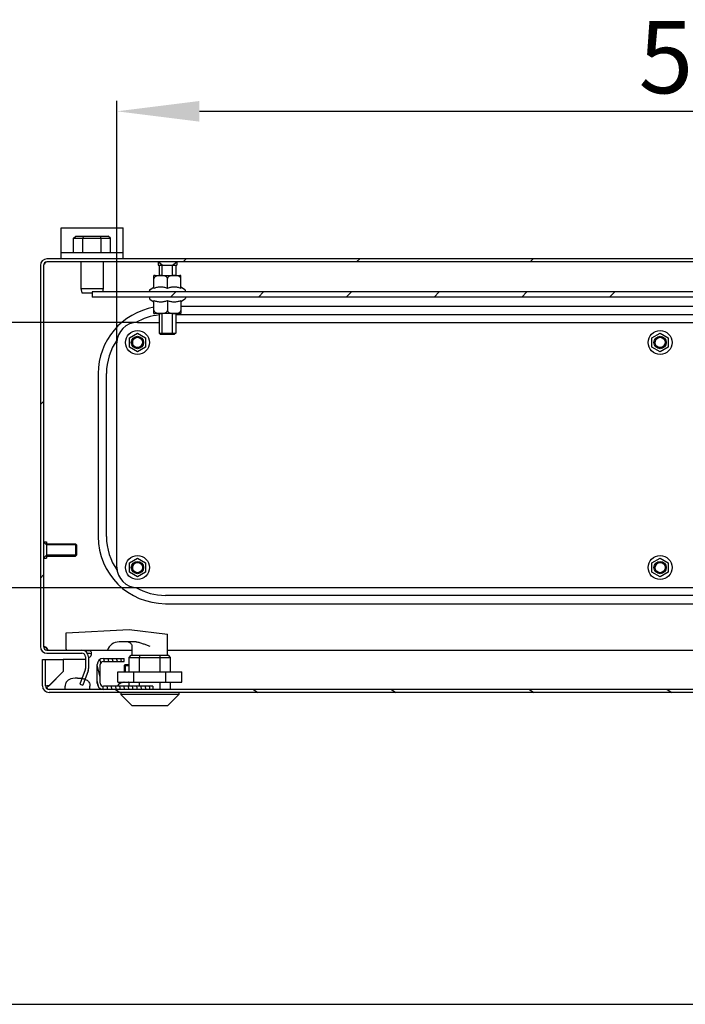
# Model space of a CAD drawing. Units: millimetres. Extents: x 0 to 297, y 0 to 210.
# Drawn here: x 120 to 153, y 0 to 48 of the extents above; entities that cross this region are included whole.
import ezdxf

# ---------------------------------------------------------------- set-up
doc = ezdxf.new("R2010")
doc.units = ezdxf.units.MM
doc.header["$LTSCALE"] = 16.335
doc.header["$PDMODE"] = 3
doc.header["$PDSIZE"] = 1
doc.layers.get('0').update_dxf_attribs({"linetype": 'CONTINUOUS'})
doc.layers.get('Defpoints').update_dxf_attribs({"linetype": 'CONTINUOUS'})
for name, color, linetype in [('02___PRT_ALL_AXES', 7, 'CONTINUOUS'), ('07__ASM_ALL_ANNOTATION', 7, 'CONTINUOUS'), ('ALL_AXES', 7, 'CONTINUOUS'), ('ALL_FEATURES', 7, 'CONTINUOUS'), ('ARRONDIS', 7, 'CONTINUOUS')]:
    doc.layers.add(name, color=color, linetype=linetype)
doc.styles.get("Standard").update_dxf_attribs({"font": 'gost.ttf'})
doc.dimstyles.new('DIMSTYLE_2', dxfattribs={"dimtxt": 3.5, "dimasz": 4, "dimexe": 0.5, "dimexo": 0, "dimgap": 0.875, "dimtad": 1, "dimdec": 3, "dimlfac": 10, "dimtxsty": 'STANDARD', "dimblk": '_FILLED', "dimblk1": '_FILLED', "dimblk2": '_FILLED', "dimcen": 0.09, "dimadec": 0, "dimazin": 0, "dimtp": 0.8, "dimtm": 0.8, "dimtfac": 1, "dimtdec": 3, "dimtofl": 0, "dimtmove": 0, "dimatfit": 3, "dimldrblk": '_FILLED', "dimfxl": 1, "dimtolj": 1, "dimarcsym": 0})
doc.dimstyles.new('DIMSTYLE_5', dxfattribs={"dimtxt": 3.5, "dimasz": 4, "dimexe": 0.5, "dimexo": 0, "dimgap": 0.875, "dimtad": 1, "dimdec": 0, "dimlfac": 10, "dimtxsty": 'STANDARD', "dimblk": '_FILLED', "dimblk1": '_FILLED', "dimblk2": '_FILLED', "dimcen": 0.09, "dimadec": 0, "dimazin": 0, "dimtp": 0.5, "dimtm": 0.5, "dimtfac": 1, "dimtdec": 0, "dimtofl": 0, "dimtmove": 0, "dimatfit": 3, "dimldrblk": '_FILLED', "dimfxl": 1, "dimtolj": 1, "dimarcsym": 0})

# ---------------------------------------------------------------- blocks, each defined once
blk = doc.blocks.new('_FILLED')
at = {"color": 0, "linetype": 'ByBlock'}
blk.add_solid([(0, 0), (-1, 0.125), (-1, -0.125)], dxfattribs=at)
blk = doc.blocks.new('*D13')
at = {"layer": '07__ASM_ALL_ANNOTATION', "color": 0, "linetype": 'Continuous', "lineweight": -2, "transparency": 16777216}
for p, q in [((125.147, 32.028), (125.147, 43.749)), ((177.747, 32.028), (177.747, 43.749)), ((129.147, 43.249), (173.747, 43.249))]:
    blk.add_line(p, q, dxfattribs=at)
at = {"layer": 'Defpoints', "color": 0, "linetype": 'Continuous', "transparency": 16777216}
for p in [(177.747, 43.249), (125.147, 32.028), (177.747, 32.028)]:
    blk.add_point(p, dxfattribs=at)
at = {"layer": '07__ASM_ALL_ANNOTATION', "color": 0, "linetype": 'Continuous', "lineweight": -2, "transparency": 16777216, "xscale": 4, "yscale": 4, "zscale": 4, "rotation": 180}
blk.add_blockref('_FILLED', (125.147, 43.249), dxfattribs=at)
at = {"layer": '07__ASM_ALL_ANNOTATION', "color": 0, "linetype": 'Continuous', "lineweight": -2, "transparency": 16777216, "xscale": 4, "yscale": 4, "zscale": 4}
blk.add_blockref('_FILLED', (177.747, 43.249), dxfattribs=at)
at = {"layer": '07__ASM_ALL_ANNOTATION', "color": 0, "linetype": 'Continuous', "transparency": 16777216, "insert": (154.382, 47.624), "char_height": 3.5, "attachment_point": 2}
blk.add_mtext('\\A1;526', dxfattribs=at)
blk = doc.blocks.new('*D14')
at = {"layer": '07__ASM_ALL_ANNOTATION', "color": 0, "linetype": 'Continuous', "lineweight": -2, "transparency": 16777216}
for p, q in [((126.147, 33.028), (108.737, 33.028)), ((109.237, 29.028), (109.237, 24.178)), ((126.147, 20.178), (108.737, 20.178))]:
    blk.add_line(p, q, dxfattribs=at)
at = {"layer": 'Defpoints', "color": 0, "linetype": 'Continuous', "transparency": 16777216}
for p in [(126.147, 33.028), (109.237, 20.178), (126.147, 20.178)]:
    blk.add_point(p, dxfattribs=at)
at = {"layer": '07__ASM_ALL_ANNOTATION', "color": 0, "linetype": 'Continuous', "lineweight": -2, "transparency": 16777216, "xscale": 4, "yscale": 4, "zscale": 4}
for p, rotation in [((109.237, 33.028), 90), ((109.237, 20.178), 270)]:
    blk.add_blockref('_FILLED', p, dxfattribs=dict(at, rotation=rotation))
at = {"layer": '07__ASM_ALL_ANNOTATION', "color": 0, "linetype": 'Continuous', "transparency": 16777216, "insert": (104.862, 26.021), "char_height": 3.5, "attachment_point": 2, "rotation": 90}
blk.add_mtext('\\A1;129', dxfattribs=at)

msp = doc.modelspace()

# ---------------------------------------------------------------- hatches: boundary and pattern name
at = {"linetype": 'Continuous'}
h = msp.add_hatch(dxfattribs=at)
h.set_pattern_fill('DEFAULT__20', scale=5.94, angle=45, style=0, pattern_type=0)
h.set_pattern_definition([(45, (0, 0), (-4.20021, 4.20021), [])])
edge = h.paths.add_edge_path()
edge.add_line((181.12724, 36.1033), (121.76724, 36.1033))
edge.add_arc((181.12724, 35.7833), 0.32, 0, 90)
edge.add_line((181.44724, 35.7833), (181.44724, 17.3233))
edge.add_arc((181.12724, 17.3233), 0.32, 270, 360)
edge.add_line((181.12724, 17.0033), (179.43724, 17.0033))
edge.add_arc((179.43724, 16.8333), 0.17, 90, 180)
edge.add_line((179.26724, 16.8333), (179.26724, 16.25972))
edge.add_arc((179.43724, 16.25972), 0.17, 180, 200)
edge.add_line((179.27749, 16.20158), (179.53117, 15.5046))
edge.add_line((179.53117, 15.5046), (179.39022, 15.4533))
edge.add_line((179.13654, 16.15027), (179.39022, 15.4533))
edge.add_arc((179.43724, 16.25972), 0.32, 180, 200)
edge.add_line((179.11724, 16.8333), (179.11724, 16.25972))
edge.add_arc((179.43724, 16.8333), 0.32, 90, 180)
edge.add_line((181.12724, 17.1533), (179.43724, 17.1533))
edge.add_arc((181.12724, 17.3233), 0.17, 270, 360)
edge.add_line((181.29724, 35.7833), (181.29724, 17.3233))
edge.add_arc((181.12724, 35.7833), 0.17, 0, 90)
edge.add_line((181.12724, 35.9533), (121.76724, 35.9533))
edge.add_arc((121.76724, 35.7833), 0.17, 90, 180)
edge.add_line((121.59724, 35.7833), (121.59724, 17.3233))
edge.add_arc((121.76724, 17.3233), 0.17, 180, 270)
edge.add_line((121.76724, 17.1533), (123.45724, 17.1533))
edge.add_arc((123.45724, 16.8333), 0.32, 0, 90)
edge.add_line((123.77724, 16.8333), (123.77724, 16.25972))
edge.add_arc((123.45724, 16.25972), 0.32, 340, 360)
edge.add_line((123.75794, 16.15027), (123.50426, 15.4533))
edge.add_line((123.36331, 15.5046), (123.50426, 15.4533))
edge.add_line((123.61699, 16.20158), (123.36331, 15.5046))
edge.add_arc((123.45724, 16.25972), 0.17, 340, 360)
edge.add_line((123.62724, 16.8333), (123.62724, 16.25972))
edge.add_arc((123.45724, 16.8333), 0.17, 0, 90)
edge.add_line((121.76724, 17.0033), (123.45724, 17.0033))
edge.add_arc((121.76724, 17.3233), 0.32, 180, 270)
edge.add_line((121.44724, 35.7833), (121.44724, 17.3233))
edge.add_arc((121.76724, 35.7833), 0.32, 90, 180)
h = msp.add_hatch(dxfattribs=at)
h.set_pattern_fill('DEFAULT__23', scale=3.005204, angle=45, style=0, pattern_type=0)
h.set_pattern_definition([(45, (0, 0), (-2.125, 2.125), [])])
edge = h.paths.add_edge_path()
edge.add_line((178.94724, 34.2533), (123.94724, 34.2533))
edge.add_line((123.94724, 34.5033), (123.94724, 34.2533))
edge.add_line((178.94724, 34.5033), (123.94724, 34.5033))
edge.add_line((178.94724, 34.5033), (178.94724, 34.2533))
h = msp.add_hatch(dxfattribs=at)
h.set_pattern_fill('DEFAULT__21', scale=3.829121, angle=325, style=0, pattern_type=0)
h.set_pattern_definition([(325, (0, 0), (2.19629, 3.13663), [])])
edge = h.paths.add_edge_path()
edge.add_line((181.02724, 15.1033), (121.86724, 15.1033))
edge.add_arc((121.86724, 15.4233), 0.32, 180, 270)
edge.add_line((121.54724, 15.4233), (121.54724, 16.7033))
edge.add_line((121.69724, 16.7033), (121.54724, 16.7033))
edge.add_line((121.69724, 15.4233), (121.69724, 16.7033))
edge.add_arc((121.86724, 15.4233), 0.17, 180, 270)
edge.add_line((181.02724, 15.2533), (121.86724, 15.2533))
edge.add_arc((181.02724, 15.4233), 0.17, 270, 360)
edge.add_line((181.19724, 15.4233), (181.19724, 16.7033))
edge.add_line((181.19724, 16.7033), (181.34724, 16.7033))
edge.add_line((181.34724, 15.4233), (181.34724, 16.7033))
edge.add_arc((181.02724, 15.4233), 0.32, 270, 360)
h = msp.add_hatch(dxfattribs=at)
h.set_pattern_fill('DEFAULT__24', scale=0.198424, angle=285, style=0, pattern_type=0)
h.set_pattern_definition([(285, (0, 0), (0.1916627, 0.05135587), [])])
edge = h.paths.add_edge_path()
edge.add_line((126.89724, 15.2533), (124.49724, 15.2533))
edge.add_arc((124.49724, 15.5533), 0.3, 180, 270)
edge.add_line((124.19724, 15.5533), (124.19724, 16.4533))
edge.add_arc((124.49724, 16.4533), 0.3, 90, 180)
edge.add_line((124.49724, 16.7533), (125.49724, 16.7533))
edge.add_line((125.49724, 16.6033), (125.49724, 16.7533))
edge.add_line((124.49724, 16.6033), (125.49724, 16.6033))
edge.add_arc((124.49724, 16.4533), 0.15, 90, 180)
edge.add_line((124.34724, 15.5533), (124.34724, 16.4533))
edge.add_arc((124.49724, 15.5533), 0.15, 180, 270)
edge.add_line((126.89724, 15.4033), (124.49724, 15.4033))
edge.add_line((126.89724, 15.4033), (126.89724, 15.2533))
h = msp.add_hatch(dxfattribs=at)
h.set_pattern_fill('DEFAULT__22', scale=3.149932, angle=45, style=0, pattern_type=0)
h.set_pattern_definition([(45, (0, 0), (-2.22734, 2.22734), []), (45, (-0.2784, 0.2784), (-2.22734, 2.22734), []), (45, (-0.5568, 0.5568), (-2.22734, 2.22734), []), (45, (-0.8353, 0.8353), (-2.22734, 2.22734), [])])
edge = h.paths.add_edge_path()
edge.add_line((123.84724, 15.2533), (123.84724, 15.4033))
edge.add_line((122.64724, 15.2533), (123.84724, 15.2533))
edge.add_line((122.64724, 15.2533), (122.64724, 15.4033))
edge.add_spline(control_points=[(123.24724, 15.8033), (123.16391, 15.8033), (123.00875, 15.79179), (122.85067, 15.74153), (122.75229, 15.67325), (122.69492, 15.60562), (122.65694, 15.5186), (122.64724, 15.44496), (122.64724, 15.4033)], knot_values=[0, 0, 0, 0, 0.25, 0.5, 0.625, 0.75, 0.875, 1, 1, 1, 1], degree=3, periodic=0)
edge.add_spline(control_points=[(123.24724, 15.8033), (123.33057, 15.8033), (123.48573, 15.79179), (123.64381, 15.74153), (123.74219, 15.67325), (123.79956, 15.60562), (123.83754, 15.5186), (123.84724, 15.44496), (123.84724, 15.4033)], knot_values=[0, 0, 0, 0, 0.25, 0.5, 0.625, 0.75, 0.875, 1, 1, 1, 1], degree=3, periodic=0)
edge = h.paths.add_edge_path()
edge.add_line((179.04724, 15.2533), (179.04724, 15.4033))
edge.add_spline(control_points=[(179.64724, 15.8033), (179.56391, 15.8033), (179.40875, 15.79179), (179.25067, 15.74153), (179.15229, 15.67325), (179.09492, 15.60562), (179.05694, 15.5186), (179.04724, 15.44496), (179.04724, 15.4033)], knot_values=[0, 0, 0, 0, 0.25, 0.5, 0.625, 0.75, 0.875, 1, 1, 1, 1], degree=3, periodic=0)
edge.add_spline(control_points=[(179.64724, 15.8033), (179.73057, 15.8033), (179.88573, 15.79179), (180.04381, 15.74153), (180.14219, 15.67325), (180.19956, 15.60562), (180.23754, 15.5186), (180.24724, 15.44496), (180.24724, 15.4033)], knot_values=[0, 0, 0, 0, 0.25, 0.5, 0.625, 0.75, 0.875, 1, 1, 1, 1], degree=3, periodic=0)
edge.add_line((180.24724, 15.2533), (180.24724, 15.4033))
edge.add_line((179.04724, 15.2533), (180.24724, 15.2533))

# ---------------------------------------------------------------- linework, layer by layer
at = {"color": 7, "linetype": 'Continuous'}
for p, q in [((122.44724, 36.1033), (122.44724, 37.6033)), ((122.44724, 37.6033), (125.44724, 37.6033)), ((123.05024, 37.1033), (123.16571, 37.2033)), ((123.16571, 37.2033), (124.72877, 37.2033)), ((123.49874, 37.1033), (123.55648, 37.2033)), ((124.39574, 37.1033), (124.33801, 37.2033)), ((124.84424, 37.1033), (124.72877, 37.2033)), ((125.44724, 36.1033), (125.44724, 37.6033)), ((123.05024, 36.4033), (123.05024, 37.1033)), ((123.05024, 37.1033), (124.84424, 37.1033)), ((123.49874, 36.4033), (123.49874, 37.1033)), ((124.39574, 36.4033), (124.39574, 37.1033)), ((124.84424, 36.4033), (124.84424, 37.1033)), ((122.44724, 36.4033), (125.44724, 36.4033)), ((121.44724, 35.7833), (121.44724, 17.3233)), ((121.59724, 35.7833), (121.59724, 17.3233)), ((181.12724, 36.1033), (121.76724, 36.1033)), ((181.12724, 35.9533), (121.76724, 35.9533)), ((127.34724, 35.8033), (127.14724, 35.9533)), ((127.34724, 35.3033), (127.34724, 35.8033)), ((127.84724, 35.8033), (128.04724, 35.9533)), ((127.84724, 35.3033), (127.84724, 35.8033)), ((126.94724, 34.67514), (126.94724, 35.29491)), ((126.99668, 35.3033), (128.1978, 35.3033)), ((128.24724, 34.67514), (128.24724, 35.29491)), ((127.59724, 34.67514), (127.59724, 35.1533)), ((123.94724, 34.5033), (123.94724, 34.2533)), ((178.94724, 34.5033), (123.94724, 34.5033)), ((178.94724, 34.2533), (123.94724, 34.2533)), ((126.94724, 33.46168), (126.94724, 34.08145)), ((127.59724, 34.08145), (127.59724, 33.6033)), ((128.24724, 34.08145), (128.24724, 33.46168)), ((128.1978, 33.4533), (126.99668, 33.4533)), ((127.34724, 32.4533), (127.34724, 33.4533)), ((127.84724, 32.4533), (127.84724, 33.4533)), ((127.99724, 33.4033), (174.89724, 33.4033)), ((174.64724, 33.8033), (128.24724, 33.8033)), ((126.14724, 33.0283), (127.19724, 33.0283)), ((127.99724, 33.0283), (174.89724, 33.0283)), ((125.75474, 32.27991), (126.14724, 32.50652)), ((126.14724, 32.50652), (126.53974, 32.27991)), ((151.05474, 32.27991), (151.44724, 32.50652)), ((151.44724, 32.50652), (151.83974, 32.27991)), ((125.14724, 21.1783), (125.14724, 32.0283)), ((125.75474, 31.82669), (125.75474, 32.27991)), ((126.53974, 32.27991), (126.53974, 31.82669)), ((151.05474, 31.82669), (151.05474, 32.27991)), ((151.83974, 32.27991), (151.83974, 31.82669)), ((126.14724, 31.60008), (125.75474, 31.82669)), ((126.53974, 31.82669), (126.14724, 31.60008)), ((151.44724, 31.60008), (151.05474, 31.82669)), ((151.83974, 31.82669), (151.44724, 31.60008)), ((124.24724, 30.5533), (124.24724, 22.6533)), ((124.64724, 22.6533), (124.64724, 30.5533)), ((121.74724, 22.2533), (121.59724, 22.4033)), ((123.19724, 22.2533), (121.74724, 22.2533)), ((123.19724, 22.2533), (123.19724, 21.7533)), ((121.74724, 21.7533), (121.59724, 21.6033)), ((123.19724, 21.7533), (121.74724, 21.7533)), ((125.75474, 21.37991), (126.14724, 21.60652)), ((126.14724, 21.60652), (126.53974, 21.37991)), ((151.05474, 21.37991), (151.44724, 21.60652)), ((151.44724, 21.60652), (151.83974, 21.37991)), ((125.75474, 20.92669), (125.75474, 21.37991)), ((126.53974, 21.37991), (126.53974, 20.92669)), ((151.05474, 20.92669), (151.05474, 21.37991)), ((151.83974, 21.37991), (151.83974, 20.92669)), ((126.14724, 20.70008), (125.75474, 20.92669)), ((126.53974, 20.92669), (126.14724, 20.70008)), ((151.44724, 20.70008), (151.05474, 20.92669)), ((151.83974, 20.92669), (151.44724, 20.70008)), ((176.74724, 20.1783), (126.14724, 20.1783)), ((175.39724, 19.8033), (127.49724, 19.8033)), ((127.49724, 19.4033), (175.39724, 19.4033)), ((122.69724, 17.99371), (125.74224, 18.1533)), ((125.74224, 18.1533), (127.59724, 17.92553)), ((122.69724, 17.2033), (122.69724, 17.99371)), ((126.08098, 17.5533), (125.25581, 17.5533)), ((121.54724, 15.4233), (121.54724, 16.7033)), ((121.54724, 16.7033), (122.54724, 16.7033)), ((121.69724, 15.4233), (121.69724, 16.7033)), ((121.74331, 17.15501), (121.74331, 17.16658)), ((121.76724, 17.1533), (125.89724, 17.1533)), ((121.76724, 17.0033), (123.45724, 17.0033)), ((122.54724, 16.7033), (122.54724, 16.1133)), ((122.55724, 16.7033), (122.55724, 16.1133)), ((123.62724, 16.7033), (122.55724, 16.7033)), ((123.52795, 17.14507), (123.52795, 17.1533)), ((123.62724, 16.8333), (123.62724, 16.25972)), ((123.67117, 17.07108), (123.67117, 17.09699)), ((123.77724, 16.8333), (123.77724, 16.25972)), ((124.49724, 16.7533), (125.49724, 16.7533)), ((125.49724, 16.6033), (125.49724, 16.7533)), ((125.74224, 16.8033), (125.84224, 16.9033)), ((125.74224, 16.1033), (125.74224, 16.8033)), ((125.74224, 16.8033), (127.75224, 16.8033)), ((125.84224, 16.9033), (127.65224, 16.9033)), ((126.24167, 16.1033), (126.24167, 16.8033)), ((127.25281, 16.1033), (127.25281, 16.8033)), ((127.59724, 17.1533), (181.12724, 17.1533)), ((127.75224, 16.8033), (127.65224, 16.9033)), ((127.75224, 16.1033), (127.75224, 16.8033)), ((124.19724, 15.5533), (124.19724, 16.4533)), ((124.34724, 15.5533), (124.34724, 16.4533)), ((124.49724, 16.6033), (125.49724, 16.6033)), ((125.54724, 16.4533), (125.54724, 16.1033)), ((125.54724, 16.4533), (125.74223, 16.4533)), ((121.86724, 15.4333), (122.54724, 16.1133)), ((121.86724, 15.4233), (122.55724, 16.1133)), ((123.61699, 16.20158), (123.36331, 15.5046)), ((123.75794, 16.15027), (123.50426, 15.4533)), ((125.19724, 15.6033), (125.19724, 16.1033)), ((125.19724, 16.1033), (128.29724, 16.1033)), ((125.97224, 15.6033), (125.97224, 16.1033)), ((127.52224, 15.6033), (127.52224, 16.1033)), ((128.29724, 15.6033), (128.29724, 16.1033)), ((121.86007, 15.4233), (121.73916, 15.4233)), ((121.75055, 15.30074), (121.75055, 15.3429)), ((121.86724, 15.4333), (121.86007, 15.4233)), ((122.64724, 15.2533), (122.64724, 15.4033)), ((123.36331, 15.5046), (123.50426, 15.4533)), ((123.84724, 15.2533), (123.84724, 15.4033)), ((126.89724, 15.4033), (124.49724, 15.4033)), ((125.19724, 15.6033), (128.29724, 15.6033)), ((125.40474, 15.57649), (125.40474, 15.6033)), ((125.74224, 15.4033), (125.74224, 15.6033)), ((126.24167, 15.4033), (126.24167, 15.6033)), ((126.89724, 15.4033), (126.89724, 15.2533)), ((127.25281, 15.2533), (127.25281, 15.6033)), ((127.75224, 15.2533), (127.75224, 15.6033)), ((181.02724, 15.2533), (121.86724, 15.2533)), ((181.02724, 15.1033), (121.86724, 15.1033)), ((0, 0), (297, 0))]:
    msp.add_line(p, q, dxfattribs=at)
for centre, radius, start, end in [((121.76724, 35.7833), 0.32, 90, 180), ((121.76724, 35.7833), 0.17, 90, 180), ((126.99668, 35.1533), 0.15, 90, 109.24638), ((128.1978, 35.1533), 0.15, 70.75362, 90), ((127.49724, 30.5533), 3.25, 99.748814, 180), ((127.49724, 30.5533), 2.85, 96.046188, 120.07812), ((126.99668, 33.6033), 0.15, 250.75362, 270), ((128.1978, 33.6033), 0.15, 270, 289.24638), ((126.14724, 32.0283), 1, 90, 180), ((127.49724, 30.5533), 2.85, 144.825787, 180), ((126.14724, 32.0533), 0.25, 75, 345), ((151.44724, 32.0533), 0.25, 75, 345), ((127.49724, 22.6533), 3.25, 180, 270), ((127.49724, 22.6533), 2.85, 180, 215.174213), ((126.14724, 21.1783), 1, 180, 270), ((126.14724, 21.1533), 0.25, 75, 345), ((151.44724, 21.1533), 0.25, 75, 345), ((127.49724, 22.6533), 2.85, 239.92188, 270), ((121.76724, 17.3233), 0.32, 180, 270), ((121.76724, 17.3233), 0.17, 180, 270), ((121.6384, 17.17416), 0.11857, 107.473705, 108.077642), ((122.74724, 17.2033), 0.05, 180, 270), ((125.25581, 16.9633), 0.59, 90, 161.214029), ((121.84632, 17.53769), 0.38514, 254.486014, 258.410509), ((121.84229, 17.5189), 0.36592, 258.437598, 259.380203), ((123.45724, 16.8333), 0.32, 0, 90), ((123.45724, 16.8333), 0.17, 0, 90), ((123.43837, 16.79236), 0.3834, 52.612861, 56.653395), ((124.49724, 16.4533), 0.3, 90, 180), ((135.08415, 14.70571), 9.08787, 166.006279, 166.655125), ((118.41033, 14.70571), 9.08786, 13.344875, 13.993721), ((123.45724, 16.25972), 0.17, 340, 360), ((123.45724, 16.25972), 0.32, 340, 360), ((124.49724, 16.4533), 0.15, 90, 180), ((121.86724, 15.4233), 0.32, 180, 270), ((121.86724, 15.4233), 0.17, 180, 270), ((121.03581, 16.47151), 1.33589, 302.345638, 303.827933), ((120.83397, 16.77464), 1.70007, 303.791573, 304.195699), ((124.49724, 15.5533), 0.3, 180, 270), ((124.49724, 15.5533), 0.15, 180, 270), ((125.58219, 14.97096), 0.64207, 75.79233, 80.165708), ((125.56659, 14.90618), 0.70869, 75.645798, 75.855124)]:
    msp.add_arc(centre, radius, start, end, dxfattribs=at)
for points, knots in [([(121.76724, 35.9533), (121.7344, 35.9533), (121.6847, 35.9115), (121.63792, 35.84691), (121.61115, 35.80515), (121.59724, 35.7833)], [0, 0, 0, 0, 0.40069933, 0.68391612, 1, 1, 1, 1]), ([(121.63303, 35.8872), (121.63001, 35.87876), (121.61783, 35.84421), (121.60611, 35.80951), (121.59724, 35.7833)], [0, 0, 0, 0, 0.24459694, 1, 1, 1, 1]), ([(127.59724, 35.1533), (127.59724, 35.16228), (127.5944, 35.18015), (127.57926, 35.21152), (127.54866, 35.24131), (127.50524, 35.26397), (127.45955, 35.2782), (127.41303, 35.28686), (127.35061, 35.2935), (127.27225, 35.29585), (127.19389, 35.2935), (127.13147, 35.28686), (127.08495, 35.27821), (127.03926, 35.26398), (126.99583, 35.24132), (126.96522, 35.21153), (126.95009, 35.18015), (126.94724, 35.16228), (126.94724, 35.1533)], [0, 0, 0, 0, 0.03478961, 0.06873567, 0.13339314, 0.19576761, 0.25710196, 0.31799977, 0.37872082, 0.4999854, 0.62125018, 0.68197151, 0.74286913, 0.80420509, 0.86658267, 0.93125044, 0.96520635, 1, 1, 1, 1]), ([(128.24724, 35.1533), (128.24724, 35.16228), (128.2444, 35.18015), (128.22926, 35.21152), (128.19866, 35.2413), (128.15524, 35.26397), (128.10955, 35.2782), (128.06303, 35.28686), (128.00062, 35.2935), (127.92225, 35.29585), (127.84389, 35.2935), (127.78147, 35.28686), (127.73495, 35.27821), (127.68926, 35.26397), (127.64583, 35.24131), (127.61522, 35.21153), (127.60009, 35.18015), (127.59724, 35.16228), (127.59724, 35.1533)], [0, 0, 0, 0, 0.03478931, 0.0687351, 0.13339238, 0.19576682, 0.25710121, 0.3179992, 0.3787205, 0.4999856, 0.62125058, 0.68197198, 0.7428697, 0.80420572, 0.86658339, 0.93125096, 0.96520673, 1, 1, 1, 1]), ([(127.59724, 34.67514), (127.54467, 34.69267), (127.43783, 34.72201), (127.27224, 34.73877), (127.10665, 34.72201), (126.99981, 34.69267), (126.94724, 34.67514)], [0, 0, 0, 0, 0.25093633, 0.50000001, 0.74906369, 1, 1, 1, 1]), ([(128.24724, 34.67514), (128.19467, 34.69267), (128.08783, 34.72201), (127.92224, 34.73877), (127.75665, 34.72201), (127.64981, 34.69267), (127.59724, 34.67514)], [0, 0, 0, 0, 0.25093633, 0.50000001, 0.74906369, 1, 1, 1, 1]), ([(126.94724, 34.08145), (126.99981, 34.06392), (127.10665, 34.03458), (127.27224, 34.01782), (127.43783, 34.03458), (127.54467, 34.06392), (127.59724, 34.08145)], [0, 0, 0, 0, 0.25093633, 0.50000001, 0.74906369, 1, 1, 1, 1]), ([(127.59724, 34.08145), (127.64981, 34.06392), (127.75665, 34.03458), (127.92224, 34.01782), (128.08783, 34.03458), (128.19467, 34.06392), (128.24724, 34.08145)], [0, 0, 0, 0, 0.25093633, 0.50000001, 0.74906369, 1, 1, 1, 1]), ([(126.94724, 33.6033), (126.94724, 33.59431), (126.95008, 33.57645), (126.96522, 33.54507), (126.99582, 33.51529), (127.03924, 33.49263), (127.08493, 33.47839), (127.13145, 33.46973), (127.19386, 33.46309), (127.27223, 33.46074), (127.35059, 33.46309), (127.41301, 33.46973), (127.45953, 33.47838), (127.50522, 33.49262), (127.54865, 33.51528), (127.57926, 33.54506), (127.59439, 33.57644), (127.59724, 33.59431), (127.59724, 33.6033)], [0, 0, 0, 0, 0.03478931, 0.0687351, 0.13339238, 0.19576682, 0.25710121, 0.3179992, 0.3787205, 0.4999856, 0.62125058, 0.68197198, 0.7428697, 0.80420572, 0.86658339, 0.93125096, 0.96520673, 1, 1, 1, 1]), ([(127.59724, 33.6033), (127.59724, 33.59431), (127.60008, 33.57645), (127.61522, 33.54507), (127.64582, 33.51529), (127.68924, 33.49262), (127.73493, 33.47839), (127.78145, 33.46973), (127.84387, 33.46309), (127.92223, 33.46074), (128.00059, 33.46309), (128.06301, 33.46973), (128.10953, 33.47838), (128.15522, 33.49262), (128.19865, 33.51528), (128.22926, 33.54506), (128.24439, 33.57644), (128.24724, 33.59431), (128.24724, 33.6033)], [0, 0, 0, 0, 0.03478961, 0.06873567, 0.13339314, 0.19576761, 0.25710196, 0.31799977, 0.37872082, 0.4999854, 0.62125018, 0.68197151, 0.74286913, 0.80420509, 0.86658267, 0.93125044, 0.96520635, 1, 1, 1, 1]), ([(121.78724, 17.21034), (121.78724, 17.22744), (121.76649, 17.26267), (121.71813, 17.29381), (121.659, 17.30886), (121.61818, 17.30713), (121.5984, 17.30337)], [0, 0, 0, 0, 0.22190904, 0.47790932, 0.73878177, 1, 1, 1, 1]), ([(121.7732, 17.18115), (121.76682, 17.19765), (121.74975, 17.22996), (121.71177, 17.27063), (121.6597, 17.29532), (121.62058, 17.29286), (121.6028, 17.28726)], [0, 0, 0, 0, 0.24088392, 0.49220525, 0.74614338, 1, 1, 1, 1]), ([(121.74331, 17.16658), (121.74617, 17.16738), (121.75677, 17.17069), (121.76706, 17.17571), (121.7733, 17.18096)], [0, 0, 0, 0, 0.26729625, 1, 1, 1, 1]), ([(121.7733, 17.18096), (121.77954, 17.18621), (121.78618, 17.19636), (121.78724, 17.20744), (121.78724, 17.21034)], [0, 0, 0, 0, 0.73830318, 1, 1, 1, 1]), ([(125.89724, 17.3533), (125.89724, 17.36801), (125.88837, 17.39551), (125.86057, 17.44076), (125.81566, 17.48768), (125.76188, 17.52481), (125.71161, 17.54689), (125.68264, 17.5533), (125.66724, 17.5533)], [0, 0, 0, 0, 0.13629559, 0.25734228, 0.49212245, 0.73097816, 0.85734596, 1, 1, 1, 1]), ([(126.08098, 17.5533), (126.11001, 17.5533), (126.16794, 17.54456), (126.2803, 17.51503), (126.41742, 17.46629), (126.58063, 17.40508), (126.69118, 17.36866), (126.74724, 17.3533)], [0, 0, 0, 0, 0.12486827, 0.24987508, 0.49990513, 0.74997119, 1, 1, 1, 1]), ([(123.52795, 17.1533), (123.54438, 17.1533), (123.56663, 17.1501), (123.58769, 17.14333), (123.59304, 17.14138)], [0, 0, 0, 0, 0.74263234, 1, 1, 1, 1]), ([(123.59304, 17.14138), (123.59777, 17.13966), (123.6173, 17.13179), (123.63575, 17.12142), (123.64913, 17.11264)], [0, 0, 0, 0, 0.23942589, 1, 1, 1, 1]), ([(123.92724, 16.99299), (123.92724, 17.01927), (123.91968, 17.05996), (123.88415, 17.09947), (123.84654, 17.11793), (123.8013, 17.12617), (123.74078, 17.12635), (123.69392, 17.11433), (123.67117, 17.09699)], [0, 0, 0, 0, 0.2332091, 0.34201031, 0.46054077, 0.59804198, 0.74613619, 1, 1, 1, 1]), ([(123.92147, 16.94215), (123.90779, 16.96855), (123.85335, 16.98506), (123.79075, 16.98926), (123.75515, 16.98858), (123.73752, 16.98709)], [0, 0, 0, 0, 0.45832496, 0.72724711, 1, 1, 1, 1]), ([(123.86128, 16.8333), (123.86916, 16.84047), (123.89709, 16.87181), (123.91433, 16.91169), (123.92127, 16.94202)], [0, 0, 0, 0, 0.25509657, 1, 1, 1, 1]), ([(123.92127, 16.94202), (123.92226, 16.94633), (123.92563, 16.96312), (123.92724, 16.98028), (123.92724, 16.99299)], [0, 0, 0, 0, 0.25790636, 1, 1, 1, 1]), ([(123.24724, 15.8033), (123.08057, 15.8033), (122.86381, 15.77006), (122.68538, 15.61515), (122.64724, 15.48663), (122.64724, 15.4033)], [0, 0, 0, 0, 0.5, 0.75, 1, 1, 1, 1]), ([(123.61156, 15.7477), (123.63063, 15.74008), (123.7056, 15.70501), (123.8091, 15.61515), (123.84724, 15.48663), (123.84724, 15.4033)], [0, 0, 0, 0, 0.13805822, 0.56902911, 1, 1, 1, 1]), ([(121.75055, 15.3429), (121.7568, 15.33425), (121.7791, 15.30494), (121.80527, 15.27689), (121.82835, 15.26416)], [0, 0, 0, 0, 0.28823262, 1, 1, 1, 1]), ([(125.51012, 15.60359), (125.5012, 15.60206), (125.46558, 15.59508), (125.43059, 15.58511), (125.40474, 15.57649)], [0, 0, 0, 0, 0.24923273, 1, 1, 1, 1])]:
    msp.add_open_spline(points, degree=3, knots=knots, dxfattribs=at)
for points in [[(121.83795, 17.1533), (121.81683, 17.1533), (121.79562, 17.15535), (121.77485, 17.15925)], [(123.24724, 15.8033), (123.32538, 15.8033), (123.39866, 15.79843), (123.46554, 15.78717)], [(123.46554, 15.78717), (123.51846, 15.77826), (123.56739, 15.76536), (123.61156, 15.7477)], [(121.86724, 15.4233), (121.84147, 15.4048), (121.81569, 15.3863), (121.78944, 15.36847)]]:
    msp.add_open_spline(points, degree=3, dxfattribs=at)
at = {"layer": '02___PRT_ALL_AXES', "color": 7, "linetype": 'Continuous'}
for p, q in [((123.40224, 35.9533), (123.40224, 34.6633)), ((124.49224, 35.9533), (124.49224, 34.6633)), ((127.59724, 16.9033), (127.59724, 17.92553)), ((125.89724, 16.9033), (125.89724, 17.3533)), ((125.34724, 15.1033), (125.34724, 15.0033)), ((125.34724, 15.0033), (125.89724, 14.4533)), ((128.14724, 15.0033), (125.34724, 15.0033)), ((128.14724, 15.0033), (127.59724, 14.4533)), ((128.14724, 15.1033), (128.14724, 15.0033)), ((127.59724, 14.4533), (125.89724, 14.4533))]:
    msp.add_line(p, q, dxfattribs=at)
msp.add_arc((123.77724, 16.95754), 0.15, 270, 304.074781, dxfattribs=at)
at = {"layer": 'ALL_AXES', "color": 7, "linetype": 'Continuous'}
for p, q in [((127.14724, 35.9533), (127.14724, 35.8033)), ((127.14724, 35.8033), (128.04724, 35.8033)), ((127.19724, 35.8033), (127.19724, 35.3033)), ((127.99724, 35.8033), (127.99724, 35.3033)), ((128.04724, 35.9533), (128.04724, 35.8033)), ((127.19724, 33.4533), (127.19724, 32.5033)), ((127.99724, 33.4533), (127.99724, 32.5033)), ((127.19724, 32.5033), (127.24724, 32.4533)), ((127.19724, 32.5033), (127.99724, 32.5033)), ((127.24724, 32.4533), (127.94724, 32.4533)), ((127.99724, 32.5033), (127.94724, 32.4533)), ((121.59724, 22.4033), (121.74724, 22.4033)), ((121.74724, 22.4033), (121.74724, 21.6033)), ((121.74724, 22.3033), (123.14724, 22.3033)), ((123.14724, 22.3033), (123.14724, 21.7033)), ((123.14724, 22.3033), (123.19724, 22.2533)), ((123.19724, 22.2533), (123.19724, 21.7533)), ((121.59724, 21.6033), (121.74724, 21.6033)), ((121.74724, 21.7033), (123.14724, 21.7033)), ((123.14724, 21.7033), (123.19724, 21.7533)), ((125.54724, 16.4533), (125.49724, 16.4033)), ((125.49724, 16.4033), (125.49724, 16.1033)), ((125.49724, 16.4033), (125.74224, 16.4033)), ((125.54724, 16.4533), (125.74224, 16.4533))]:
    msp.add_line(p, q, dxfattribs=at)
for centre, radius in [((126.14724, 32.0533), 0.3), ((126.14724, 32.0533), 0.25), ((151.44724, 32.0533), 0.3), ((151.44724, 32.0533), 0.25), ((126.14724, 21.1533), 0.3), ((126.14724, 21.1533), 0.25), ((151.44724, 21.1533), 0.3), ((151.44724, 21.1533), 0.25)]:
    msp.add_circle(centre, radius, dxfattribs=at)
at = {"layer": 'ALL_FEATURES', "color": 7, "linetype": 'Continuous'}
for p, q in [((123.40224, 34.6633), (123.45224, 34.4633)), ((123.40224, 34.6633), (124.49224, 34.6633)), ((123.45225, 34.4633), (123.94724, 34.4633)), ((124.49224, 34.6633), (124.45224, 34.5033))]:
    msp.add_line(p, q, dxfattribs=at)
at = {"layer": 'ARRONDIS', "color": 7, "linetype": 'Continuous'}
for p, q in [((126.72224, 34.5033), (126.72224, 34.55711)), ((126.76224, 34.62639), (126.94724, 34.7332)), ((128.43224, 34.62639), (128.24724, 34.7332)), ((128.47224, 34.5033), (128.47224, 34.55711)), ((126.72224, 34.2533), (126.72224, 34.19948)), ((126.76224, 34.1302), (126.94724, 34.02339)), ((128.43224, 34.1302), (128.24724, 34.02339)), ((128.47224, 34.2533), (128.47224, 34.19948)), ((125.21724, 15.4033), (125.21724, 15.45711)), ((125.25724, 15.52639), (125.39045, 15.6033))]:
    msp.add_line(p, q, dxfattribs=at)
for centre in [(126.14724, 32.0533), (151.44724, 32.0533), (126.14724, 21.1533), (151.44724, 21.1533)]:
    msp.add_circle(centre, 0.58, dxfattribs=at)
for centre, start, end in [((126.80224, 34.55711), 120, 180), ((128.39224, 34.55711), 0, 60), ((126.80224, 34.19948), 180, 240), ((128.39224, 34.19948), 300, 360), ((125.29724, 15.45711), 120, 180)]:
    msp.add_arc(centre, 0.08, start, end, dxfattribs=at)

# ---------------------------------------------------------------- dimensions: what is measured, and where the dimension line sits
at = {"layer": '07__ASM_ALL_ANNOTATION', "color": 7, "linetype": 'Continuous'}
dim = msp.add_linear_dim(base=(177.74724, 43.24942), p1=(125.14724, 32.0283), p2=(177.74724, 32.0283), dimstyle='DIMSTYLE_2', dxfattribs=at)
dim.commit()
dim.dimension.update_dxf_attribs({"geometry": '*D13', "text_midpoint": (154.38241, 43.24942), "dimtype": 160})
dim = msp.add_linear_dim(base=(109.2369227149, 20.178296029), p1=(126.147240074, 33.028296029), p2=(126.147240074, 20.178296029), angle=270, dimstyle='DIMSTYLE_5', dxfattribs=at)
dim.commit()
dim.dimension.update_dxf_attribs({"geometry": '*D14', "text_midpoint": (109.2369227149, 26.0211759364), "dimtype": 160})

doc.saveas('drawing.dxf')
